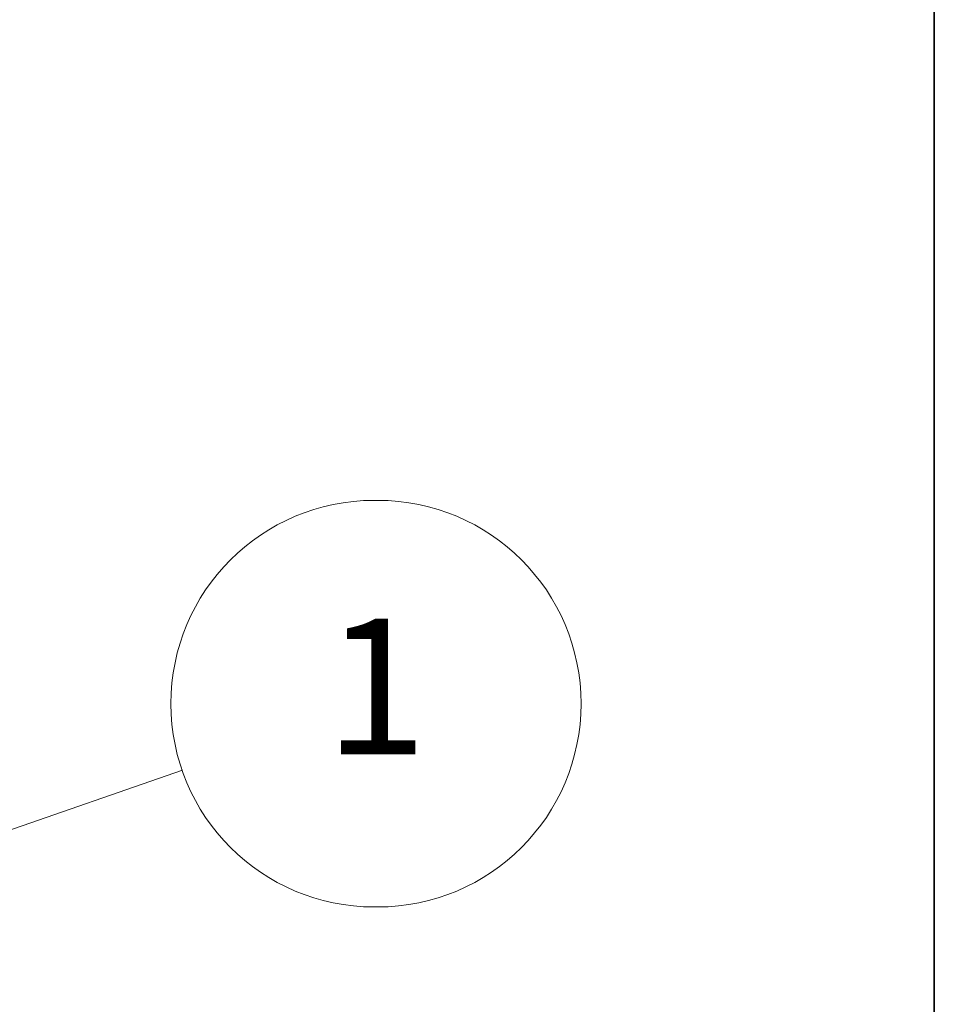
# Model space of a CAD drawing. Units: millimetres. Extents: x 36 to 10458, y 20 to 1846.
# Drawn here: x 980 to 1014, y 282 to 318 of the extents above; entities that cross this region are included whole.
import ezdxf

# ---------------------------------------------------------------- set-up
doc = ezdxf.new("R2010")
doc.units = ezdxf.units.MM
doc.header["$LTSCALE"] = 2.5
doc.layers.add('Border (ISO)', color=7, linetype='Continuous', lineweight=35)
doc.layers.add('Symbol (TK)', color=100, linetype='Continuous', lineweight=18)
doc.styles.add('Note Text (TK2)', font='MS PGothic.ttf')

# ---------------------------------------------------------------- blocks, each defined once
blk = doc.blocks.new('Borders tk図枠')
at = {"layer": 'Border (ISO)'}
blk.add_line((405.5, 289), (405.5, 8), dxfattribs=at)
blk = doc.blocks.new('Balloon1')
at = {"layer": 'Symbol (TK)'}
for p, q in [((397.23, 120.306), (397.285, 120.306)), ((397.23, 114.306), (397.285, 114.306))]:
    blk.add_line(p, q, dxfattribs=at)
at = {"layer": 'Symbol (TK)', "color": 100}
for p, q in [((389.416, 114.594), (394.399, 116.323)), ((389.252, 115.066), (387.054, 113.774)), ((389.416, 114.594), (387.054, 113.774)), ((387.054, 113.774), (389.58, 114.122))]:
    blk.add_line(p, q, dxfattribs=at)
at = {"layer": 'Symbol (TK)'}
for centre, start, end in [((397.23, 117.306), 90, 270), ((397.285, 117.306), 270, 90)]:
    blk.add_arc(centre, 3, start, end, dxfattribs=at)
at = {"layer": 'Symbol (TK)', "color": 7, "insert": (397.257, 117.3), "char_height": 2, "attachment_point": 5, "style": 'Note Text (TK2)'}
blk.add_mtext('1', dxfattribs=at)

msp = doc.modelspace()

# ---------------------------------------------------------------- block references
at = {"xscale": 2.5, "yscale": 2.5, "zscale": 2.5}
msp.add_blockref('Borders tk図枠', (0, 0), dxfattribs=at)
at = {"layer": 'Symbol (TK)', "xscale": 2.5, "yscale": 2.5, "zscale": 2.5}
msp.add_blockref('Balloon1', (0, 0), dxfattribs=at)

doc.saveas('drawing.dxf')
